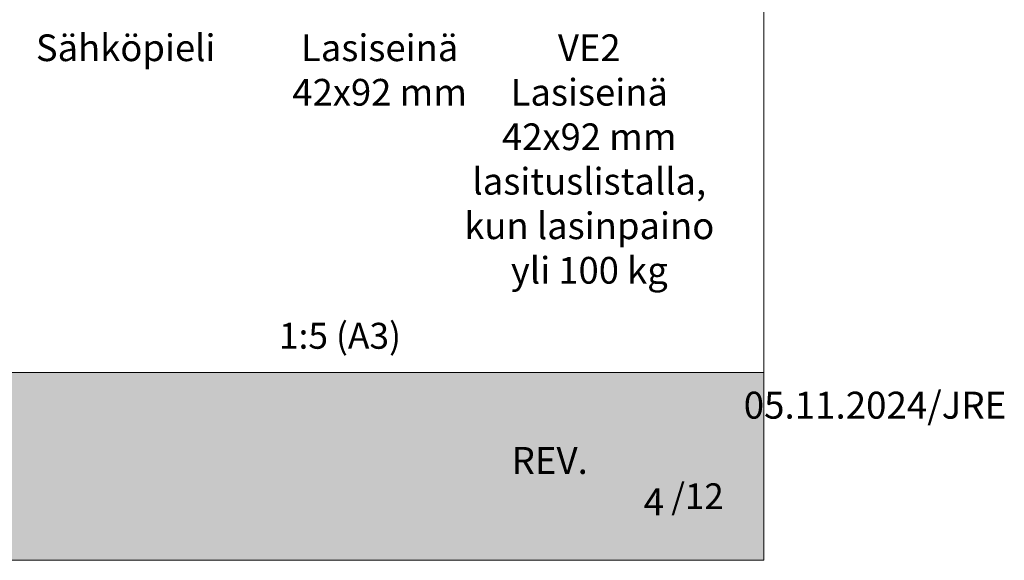
# Model space of a CAD drawing. Extents: x 10865 to 41339, y 5363 to 9509.
# Drawn here: x 18764 to 19428, y 6057 to 6422 of the extents above; entities that cross this region are included whole.
import ezdxf

# ---------------------------------------------------------------- set-up
doc = ezdxf.new("R2010")
doc.units = 0
doc.header["$LTSCALE"] = 2.5
doc.linetypes.add('CENTER', pattern=[2, 1.25, -0.25, 0.25, -0.25])
doc.layers.add('A-SECEN-25', color=7, linetype='CENTER')
doc.layers.add('INLOOK-15', color=7, linetype='CONTINUOUS')
doc.layers.add('Apuviivat', color=7, linetype='CONTINUOUS', plot=False)
for name, color, linetype, lineweight in [('E7', 7, 'CONTINUOUS', 70), ('Hatch (ISO)', 7, 'CONTINUOUS', 18), ('P SE0000 INLOOK GLAZY DB 36 PYSTYKARMI', 6, 'CONTINUOUS', 15), ('Title (ISO)', 7, 'CONTINUOUS', 50)]:
    doc.layers.add(name, color=color, linetype=linetype, lineweight=lineweight)
doc.styles.add('25', font='swissl.ttf', dxfattribs={"height": 25})
doc.styles.add('Arial', font='arial.ttf')
doc.styles.add('ROMANS', font='ROMANS.shx')
doc.styles.get("Standard").update_dxf_attribs({"font": 'ISOCP'})

# ---------------------------------------------------------------- blocks, each defined once
blk = doc.blocks.new('date')
at = {"layer": 'Title (ISO)', "color": 7, "lineweight": 15, "true_color": 0xffffff, "insert": (82.21, 48.21), "char_height": 18.1661, "attachment_point": 1}
blk.add_mtext('\\pxqr;{\\fFutura Bk BT|b0|i0|c0|p34;05.11.2024/JRE}', dxfattribs=at)
blk = doc.blocks.new('sivumäärä')
at = {"layer": 'A-SECEN-25', "color": 7, "linetype": 'Continuous', "lineweight": 15, "true_color": 0xffffff, "insert": (27.47, 12.56), "char_height": 9.083, "width": 25.8867, "attachment_point": 1, "style": 'ROMANS'}
blk.add_mtext('/12', dxfattribs=at)

msp = doc.modelspace()

# ---------------------------------------------------------------- hatches: boundary and pattern name
at = {"layer": 'Hatch (ISO)', "lineweight": 15, "true_color": 0x939597}
msp.add_hatch(color=252, dxfattribs=at).paths.add_polyline_path([(17594.31, 6057.12), (19265.34, 6057.12), (19265.34, 6183.65), (17621.24, 6183.65)])

# ---------------------------------------------------------------- linework, layer by layer
at = {"layer": 'Apuviivat', "lineweight": 15, "ltscale": 0.01}
msp.add_line((19265.34, 6183.65), (17529.98, 6184.22), dxfattribs=at)
at = {"layer": 'P SE0000 INLOOK GLAZY DB 36 PYSTYKARMI', "linetype": 'Continuous', "lineweight": 15}
msp.add_lwpolyline([(17165.34, 6057.32), (19265.34, 6057.32), (19265.34, 7524.94), (17165.34, 7524.94)], close=True, dxfattribs=at)

# ---------------------------------------------------------------- block references
at = {"layer": 'E7', "linetype": 'Continuous', "lineweight": 15}
msp.add_blockref('date', (19167.86, 6122.58), dxfattribs=at)
at = {"layer": 'E7', "linetype": 'Continuous', "lineweight": 15, "xscale": 1.9, "yscale": 1.9, "zscale": 1.9}
msp.add_blockref('sivumäärä', (19150.83, 6085.14), dxfattribs=at)

# ---------------------------------------------------------------- texts
at = {"layer": 'E7', "linetype": 'Continuous', "lineweight": 15, "char_height": 18, "attachment_point": 1, "style": '25'}
for s, width, insert in [('\\pxqc;{\\fArial|b0|i0|c0|p34;Sähköpieli}', 161.387, (18754.37, 6411.7)), ('\\pxqc;{\\fArial|b0|i0|c0|p34;Lasiseinä\\P42x92 mm}', 183.7553, (18914.49, 6411.7)), ('\\pxqc;{\\fArial|b0|i0|c0|p34;VE2 \\PLasiseinä\\P42x92 mm\\Plasituslistalla,\\Pkun lasinpaino\\Pyli 100 kg}', 183.7553, (19055.84, 6411.7))]:
    msp.add_mtext_dynamic_manual_height_columns(s, width=width, gutter_width=43.75, heights=[0], dxfattribs=dict(at, insert=insert))
at = {"layer": 'INLOOK-15', "lineweight": 15, "insert": (18920.88, 6217.26), "char_height": 17.5, "attachment_point": 1, "style": 'Arial'}
msp.add_mtext_dynamic_manual_height_columns('\\pxi-3,l4,t4;1:5 (A3)', width=6920.9389, gutter_width=875, heights=[0], dxfattribs=at)
at = {"layer": 'Title (ISO)', "color": 7, "lineweight": 15, "true_color": 0xffffff, "char_height": 18.1661}
for s, insert, attachment_point in [('{\\fFutura Bk BT|b0|i0|c0|p34;REV.}', (19146.75, 6133.53), 3), ('{\\fFutura Bk BT|b0|i0|c0|p34;4}', (19184.38, 6105.56), 1)]:
    msp.add_mtext(s, dxfattribs=dict(at, insert=insert, attachment_point=attachment_point))

doc.saveas('drawing.dxf')
